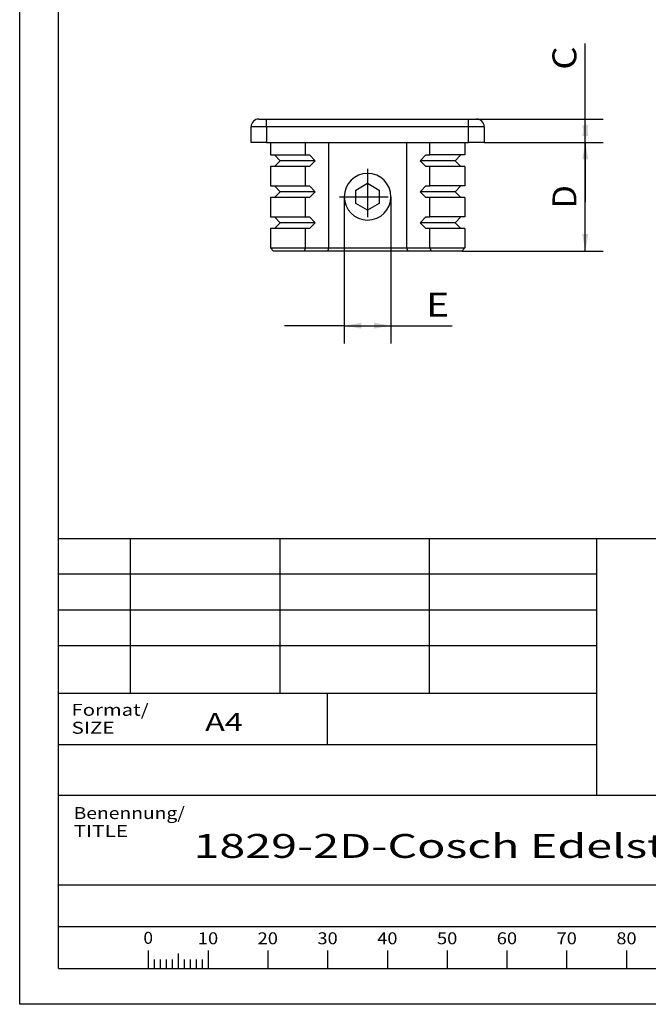
# Paper-space layout 'Blatt1' of a CAD drawing. Units: millimetres. Extents: x 0 to 162, y 0 to 228.
# Drawn here: x 0 to 81, y 0 to 127 of the extents above; entities that cross this region are included whole.
import ezdxf
from ezdxf.enums import TextEntityAlignment as Align

# ---------------------------------------------------------------- set-up
doc = ezdxf.new("R2010")
doc.units = ezdxf.units.MM
doc.linetypes.add('CENTER', pattern=[10, 6.25, -1.25, 1.25, -1.25])
doc.layers.add('LAYER0', color=7, linetype='Continuous')
doc.styles.add('VISI1-courier new', font='txt')
doc.dimstyles.new('VisiStyle', dxfattribs={"dimtxt": 4, "dimasz": 0, "dimexe": 3, "dimexo": 0, "dimgap": 1.5, "dimtad": 1, "dimdsep": 46, "dimtxsty": 'VISI1-courier new', "dimsah": 1, "dimcen": 0, "dimclrt": 7, "dimadec": 3, "dimazin": 2, "dimtfac": 0.8, "dimtmove": 0, "dimatfit": 3, "dimfxl": 1, "dimtolj": 1, "dimtzin": 4, "dimarcsym": 0})

# ---------------------------------------------------------------- blocks, each defined once
blk = doc.blocks.new('Group 1')
at = {"layer": 'LAYER0', "color": 56, "linetype": 'Continuous'}
for p, q in [((0, 0), (0, 228.46)), ((14.23, 60), (14.23, 40)), ((33.46, 60), (33.46, 40)), ((52.69, 60), (52.69, 40)), ((74.23, 40), (5, 40)), ((39.62, 33.46), (39.62, 40)), ((16.54, 6.93), (16.54, 4.62)), ((20.38, 6.56), (20.38, 4.62)), ((24.23, 6.93), (24.23, 4.62)), ((31.92, 6.93), (31.92, 4.62)), ((39.62, 6.93), (39.62, 4.62)), ((47.31, 6.93), (47.31, 4.62)), ((55, 6.93), (55, 4.62)), ((62.69, 6.93), (62.69, 4.62)), ((70.38, 6.93), (70.38, 4.62)), ((78.08, 6.93), (78.08, 4.62)), ((17.31, 5.77), (17.31, 4.62)), ((18.08, 5.77), (18.08, 4.62)), ((18.85, 5.77), (18.85, 4.62)), ((19.62, 5.77), (19.62, 4.62)), ((21.15, 5.77), (21.15, 4.62)), ((21.92, 5.77), (21.92, 4.62)), ((22.69, 5.77), (22.69, 4.62)), ((23.46, 5.77), (23.46, 4.62)), ((161.54, 0), (0, 0))]:
    blk.add_line(p, q, dxfattribs=at)
at = {"layer": 'LAYER0', "color": 7, "linetype": 'Continuous'}
for p, q in [((5, 4.62), (5, 223.85)), ((5, 60), (156.54, 60)), ((74.23, 60), (74.23, 26.92)), ((5, 26.92), (156.54, 26.92)), ((5, 15.38), (156.54, 15.38)), ((5, 15.38), (156.54, 15.38)), ((5, 10), (156.54, 10)), ((5, 4.62), (156.54, 4.62)), ((5, 4.62), (156.54, 4.62))]:
    blk.add_line(p, q, dxfattribs=at)
at = {"layer": 'LAYER0', "color": 2, "linetype": 'Continuous'}
for p, q in [((74.23, 55.38), (5, 55.38)), ((74.23, 50.77), (5, 50.77)), ((74.23, 46.15), (5, 46.15))]:
    blk.add_line(p, q, dxfattribs=at)
at = {"layer": 'LAYER0', "color": 4, "linetype": 'Continuous'}
blk.add_line((5, 33.46), (74.23, 33.46), dxfattribs=at)
at = {"layer": 'LAYER0', "color": 56, "linetype": 'Continuous', "style": 'VISI1-courier new'}
for s, height, width, p, p2 in [('Format/', 1.538, 0.877551, (6.67, 37.15), (16.6, 37.15)), ('SIZE', 1.538, 0.857143, (6.67, 34.84), (12.21, 34.84)), ('Benennung/', 1.538, 0.885714, (6.94, 23.86), (21.25, 23.86)), ('TITLE', 1.538, 0.866667, (6.94, 21.55), (13.94, 21.55)), ('0', 1.54, 0.761905, (15.92, 7.79), (17.15, 7.79)), ('10', 1.538, 0.809524, (22.92, 7.73), (25.54, 7.73)), ('20', 1.538, 0.809524, (30.61, 7.73), (33.23, 7.73)), ('30', 1.538, 0.809524, (38.31, 7.73), (40.92, 7.73)), ('40', 1.538, 0.809524, (46, 7.73), (48.61, 7.73)), ('50', 1.538, 0.809524, (53.69, 7.73), (56.31, 7.73)), ('60', 1.538, 0.809524, (61.38, 7.73), (64, 7.73)), ('70', 1.538, 0.809524, (69.08, 7.73), (71.69, 7.73)), ('80', 1.538, 0.809524, (76.77, 7.73), (79.38, 7.73))]:
    blk.add_text(s, height=height, dxfattribs=dict(at, width=width)).set_placement(p, p2, align=Align.FIT)
at = {"layer": 'LAYER0', "color": 7, "linetype": 'Continuous', "style": 'VISI1-courier new', "width": 1}
blk.add_text('A4', height=2.308, dxfattribs=at).set_placement((23.86, 35.21), (28.71, 35.21), align=Align.FIT)
blk = doc.blocks.new('Plotview 4')
at = {"layer": 'LAYER0', "color": 4, "linetype": 'Continuous'}
for p, q in [((29.77, 110.99), (29.77, 112.99)), ((30.77, 113.99), (31.77, 113.99)), ((31.77, 113.99), (57.77, 113.99)), ((57.77, 113.99), (58.77, 113.99)), ((59.77, 112.99), (59.77, 110.99)), ((31.77, 110.99), (29.77, 110.99)), ((31.77, 110.99), (57.77, 110.99)), ((32.27, 110.99), (32.27, 109.38)), ((36.77, 109.38), (36.77, 110.99)), ((39.77, 97.39), (39.77, 110.99)), ((49.77, 110.99), (49.77, 97.39)), ((52.77, 109.38), (52.77, 110.99)), ((57.27, 110.99), (57.27, 109.38)), ((59.77, 110.99), (57.77, 110.99)), ((32.27, 109.38), (36.77, 109.38)), ((32.77, 109.38), (33.52, 108.63)), ((36.77, 109.38), (37.27, 109.38)), ((37.27, 109.38), (38.02, 108.63)), ((51.52, 108.63), (52.27, 109.38)), ((52.27, 109.38), (52.77, 109.38)), ((57.27, 109.38), (52.77, 109.38)), ((56.77, 109.38), (56.02, 108.63)), ((32.27, 107.88), (32.27, 105.38)), ((36.77, 107.88), (32.27, 107.88)), ((33.52, 108.63), (32.77, 107.88)), ((38.02, 108.63), (33.52, 108.63)), ((36.77, 105.38), (36.77, 107.88)), ((37.27, 107.88), (36.77, 107.88)), ((38.02, 108.63), (37.27, 107.88)), ((52.27, 107.88), (51.52, 108.63)), ((56.02, 108.63), (51.52, 108.63)), ((52.77, 107.88), (52.27, 107.88)), ((52.77, 105.38), (52.77, 107.88)), ((57.27, 107.88), (52.77, 107.88)), ((56.02, 108.63), (56.77, 107.88)), ((57.27, 107.88), (57.27, 105.38)), ((32.27, 105.38), (36.77, 105.38)), ((32.77, 105.38), (33.52, 104.63)), ((36.77, 105.38), (37.27, 105.38)), ((37.27, 105.38), (38.02, 104.63)), ((43.27, 104.85), (44.77, 105.72)), ((44.77, 105.72), (46.27, 104.85)), ((51.52, 104.63), (52.27, 105.38)), ((52.27, 105.38), (52.77, 105.38)), ((57.27, 105.38), (52.77, 105.38)), ((56.77, 105.38), (56.02, 104.63)), ((33.52, 104.63), (32.77, 103.88)), ((38.02, 104.63), (33.52, 104.63)), ((38.02, 104.63), (37.27, 103.88)), ((43.27, 103.12), (43.27, 104.85)), ((46.27, 104.85), (46.27, 103.12)), ((52.27, 103.88), (51.52, 104.63)), ((56.02, 104.63), (51.52, 104.63)), ((56.02, 104.63), (56.77, 103.88)), ((32.27, 103.88), (32.27, 101.38)), ((36.77, 103.88), (32.27, 103.88)), ((36.77, 101.38), (36.77, 103.88)), ((37.27, 103.88), (36.77, 103.88)), ((44.77, 102.26), (43.27, 103.12)), ((46.27, 103.12), (44.77, 102.26)), ((52.77, 103.88), (52.27, 103.88)), ((57.27, 103.88), (52.77, 103.88)), ((52.77, 101.38), (52.77, 103.88)), ((57.27, 103.88), (57.27, 101.38)), ((32.27, 101.38), (36.77, 101.38)), ((32.77, 101.38), (33.52, 100.63)), ((33.52, 100.63), (32.77, 99.88)), ((38.02, 100.63), (33.52, 100.63)), ((36.77, 101.38), (37.27, 101.38)), ((37.27, 101.38), (38.02, 100.63)), ((38.02, 100.63), (37.27, 99.88)), ((51.52, 100.63), (52.27, 101.38)), ((52.27, 99.88), (51.52, 100.63)), ((56.02, 100.63), (51.52, 100.63)), ((52.27, 101.38), (52.77, 101.38)), ((57.27, 101.38), (52.77, 101.38)), ((56.77, 101.38), (56.02, 100.63)), ((56.02, 100.63), (56.77, 99.88)), ((36.77, 99.88), (32.27, 99.88)), ((32.27, 99.88), (32.27, 97.39)), ((37.27, 99.88), (36.77, 99.88)), ((36.77, 97.39), (36.77, 99.88)), ((52.77, 99.88), (52.27, 99.88)), ((57.27, 99.88), (52.77, 99.88)), ((52.77, 97.39), (52.77, 99.88)), ((57.27, 99.88), (57.27, 97.39)), ((32.27, 97.39), (36.77, 97.39)), ((32.27, 97.39), (32.67, 96.99)), ((36.61, 96.99), (32.67, 96.99)), ((36.77, 97.39), (36.61, 96.99)), ((39.61, 96.99), (36.61, 96.99)), ((36.77, 97.39), (39.77, 97.39)), ((39.77, 97.39), (39.61, 96.99)), ((49.94, 96.99), (39.61, 96.99)), ((39.77, 97.39), (49.77, 97.39)), ((49.77, 97.39), (52.77, 97.39)), ((49.77, 97.39), (49.94, 96.99)), ((52.94, 96.99), (49.94, 96.99)), ((52.77, 97.39), (57.27, 97.39)), ((52.77, 97.39), (52.94, 96.99)), ((56.87, 96.99), (52.94, 96.99)), ((57.27, 97.39), (56.87, 96.99))]:
    blk.add_line(p, q, dxfattribs=at)
at = {"layer": 'LAYER0', "color": 136, "linetype": 'Continuous'}
for p, q in [((31.77, 112.99), (29.77, 112.99)), ((31.77, 112.99), (31.77, 113.99)), ((31.77, 112.99), (31.77, 110.99)), ((57.77, 112.99), (31.77, 112.99)), ((57.77, 112.99), (57.77, 113.99)), ((57.77, 110.99), (57.77, 112.99)), ((59.77, 112.99), (57.77, 112.99))]:
    blk.add_line(p, q, dxfattribs=at)
at = {"layer": 'LAYER0', "color": 100, "linetype": 'CENTER'}
for p, q in [((44.77, 107.59), (44.77, 100.39)), ((41.17, 103.99), (48.37, 103.99))]:
    blk.add_line(p, q, dxfattribs=at)
at = {"layer": 'LAYER0', "color": 4, "linetype": 'Continuous', "extrusion": (0, 0, -1)}
blk.add_circle((-44.77, 103.99), 3, dxfattribs=at)
at = {"layer": 'LAYER0', "color": 4, "linetype": 'Continuous'}
for centre, start, end in [((30.77, 112.99), 90, 180), ((58.77, 112.99), 0, 90)]:
    blk.add_arc(centre, 1, start, end, dxfattribs=at)
blk = doc.blocks.new('ArrowheadClosed')
at = {"color": 0}
blk.add_solid([(0, 0), (-1, 0.176), (-1, -0.176)], dxfattribs=at)
blk = doc.blocks.new('*D22')
at = {"layer": 'LAYER0', "color": 56, "linetype": 'Continuous'}
for p, q in [((72.78, 113.99), (72.78, 123.73)), ((58.77, 113.99), (75.09, 113.99)), ((72.78, 110.99), (72.78, 113.99)), ((59.77, 110.99), (75.09, 110.99)), ((72.78, 110.99), (72.78, 103.3))]:
    blk.add_line(p, q, dxfattribs=at)
at = {"layer": 'LAYER0', "color": 56, "linetype": 'Continuous', "xscale": 2.181262238314503, "yscale": 2.181262238314503, "zscale": 2.181262238314503, "rotation": 90}
blk.add_blockref('ArrowheadClosed', (72.78, 113.99), dxfattribs=at)
at = {"layer": 'LAYER0', "color": 56, "linetype": 'Continuous', "extrusion": (0, 0, -1), "xscale": 2.181262238314503, "yscale": 2.181262238314503, "zscale": 2.181262238314503, "rotation": 270}
blk.add_blockref('ArrowheadClosed', (-72.78, 110.99), dxfattribs=at)
at = {"layer": 'LAYER0', "color": 230, "linetype": 'Continuous', "style": 'VISI1-courier new', "width": 0.931767}
blk.add_text('%%uC', height=3.077, rotation=90, dxfattribs=at).set_placement((71.63, 120.34), (71.63, 123.35), align=Align.FIT)
blk = doc.blocks.new('*D23')
at = {"layer": 'LAYER0', "color": 56, "linetype": 'Continuous'}
for p, q in [((59.77, 110.99), (75.09, 110.99)), ((72.78, 96.99), (72.78, 110.99)), ((56.87, 96.99), (75.09, 96.99))]:
    blk.add_line(p, q, dxfattribs=at)
at = {"layer": 'LAYER0', "color": 56, "linetype": 'Continuous', "xscale": 2.181262238314503, "yscale": 2.181262238314503, "zscale": 2.181262238314503, "rotation": 90}
blk.add_blockref('ArrowheadClosed', (72.78, 110.99), dxfattribs=at)
at = {"layer": 'LAYER0', "color": 56, "linetype": 'Continuous', "extrusion": (0, 0, -1), "xscale": 2.181262238314503, "yscale": 2.181262238314503, "zscale": 2.181262238314503, "rotation": 270}
blk.add_blockref('ArrowheadClosed', (-72.78, 96.99), dxfattribs=at)
at = {"layer": 'LAYER0', "color": 230, "linetype": 'Continuous', "style": 'VISI1-courier new', "width": 0.931767}
blk.add_text('%%uD', height=3.077, rotation=90, dxfattribs=at).set_placement((71.63, 102.48), (71.63, 105.49), align=Align.FIT)
blk = doc.blocks.new('*D24')
at = {"layer": 'LAYER0', "color": 56, "linetype": 'Continuous'}
for p, q in [((41.77, 103.99), (41.77, 85.07)), ((47.77, 103.99), (47.77, 85.07)), ((41.77, 87.38), (34.08, 87.38)), ((41.77, 87.38), (47.77, 87.38)), ((47.77, 87.38), (55.65, 87.38))]:
    blk.add_line(p, q, dxfattribs=at)
at = {"layer": 'LAYER0', "color": 56, "linetype": 'Continuous', "extrusion": (0, 0, -1), "xscale": 2.181262238314503, "yscale": 2.181262238314503, "zscale": 2.181262238314503}
blk.add_blockref('ArrowheadClosed', (-41.77, 87.38), dxfattribs=at)
at = {"layer": 'LAYER0', "color": 56, "linetype": 'Continuous', "xscale": 2.181262238314503, "yscale": 2.181262238314503, "zscale": 2.181262238314503}
blk.add_blockref('ArrowheadClosed', (47.77, 87.38), dxfattribs=at)
at = {"layer": 'LAYER0', "color": 230, "linetype": 'Continuous', "style": 'VISI1-courier new', "width": 0.931767}
blk.add_text('%%uE', height=3.077, dxfattribs=at).set_placement((52.26, 88.54), (55.27, 88.54), align=Align.FIT)

psp = doc.layouts.new('Blatt1')

# ---------------------------------------------------------------- block references
at = {"layer": 'LAYER0', "color": 4, "linetype": 'Continuous'}
for name in ['Group 1', 'Plotview 4']:
    psp.add_blockref(name, (0, 0), dxfattribs=at)

# ---------------------------------------------------------------- texts
at = {"layer": 'LAYER0', "color": 7, "linetype": 'Continuous', "style": 'VISI1-courier new', "width": 0.931767}
psp.add_text('1829-2D-Cosch Edelstahltechnik', height=3.07692, dxfattribs=at).set_placement((22.357, 18.851), (112.666, 18.851), align=Align.FIT)

# ---------------------------------------------------------------- dimensions: what is measured, and where the dimension line sits
at = {"layer": 'LAYER0', "color": 56, "linetype": 'Continuous'}
for base, p1, p2, text, picture, middle in [((72.78, 123.73), (58.773, 113.988), (59.773, 110.988), '%%u <> C', '*D22', (71.627, 124.499)), ((72.78, 110.988), (59.773, 110.988), (56.873, 96.988), '%%u <> D', '*D23', (71.627, 106.647))]:
    dim = psp.add_linear_dim(base=base, p1=p1, p2=p2, angle=90, text=text, dimstyle='VisiStyle', override={"dimscale": 0.769231, "dimasz": 2.835641, "dimjust": 0, "dimclrt": 230, "dimatfit": 1}, dxfattribs=at)
    dim.commit()
    dim.dimension.update_dxf_attribs({"geometry": picture, "text_midpoint": middle, "dimtype": 160})
dim = psp.add_linear_dim(base=(55.654, 87.382), p1=(41.773, 103.988), p2=(47.773, 103.988), text='%%u <> E', dimstyle='VisiStyle', override={"dimscale": 0.769231, "dimasz": 2.835641, "dimjust": 0, "dimclrt": 230, "dimatfit": 1}, dxfattribs=at)
dim.commit()
dim.dimension.update_dxf_attribs({"geometry": '*D24', "text_midpoint": (56.423, 88.536), "dimtype": 160})

doc.saveas('drawing.dxf')
